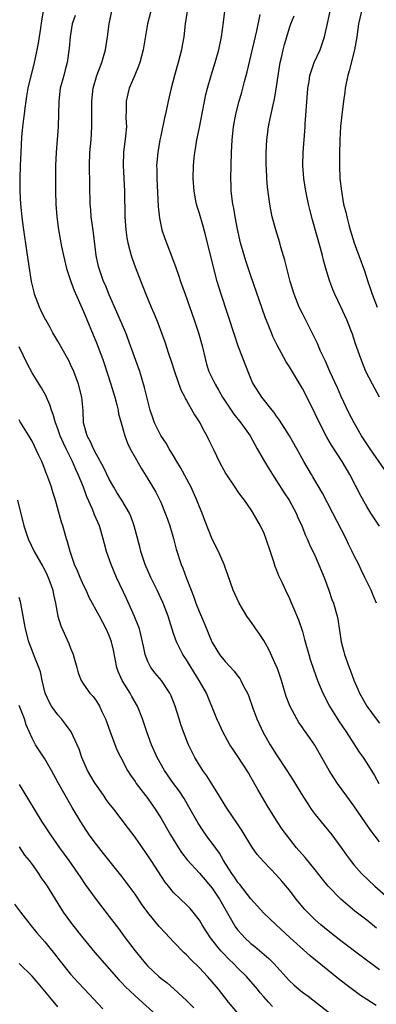
# Model space of a CAD drawing. Units: inches. Extents: x 2565000 to 2568000, y 1551000 to 1554000.
# Drawn here: x 2566025 to 2566080, y 1551517 to 1551670 of the extents above; entities that cross this region are included whole.
import ezdxf

# ---------------------------------------------------------------- set-up
doc = ezdxf.new("R2010")
doc.units = ezdxf.units.IN
doc.header["$MEASUREMENT"] = 0
doc.layers.add('LD25651551_2ft', color=253, linetype='Continuous')

msp = doc.modelspace()

# ---------------------------------------------------------------- linework, layer by layer
at = {"layer": 'LD25651551_2ft'}
for points, elevation in [([(2566080.51, 1551528.51), (2566079, 1551529.74), (2566077.16, 1551531.16), (2566076.05, 1551532.05), (2566074.98, 1551532.98), (2566073.02, 1551535.02), (2566072.12, 1551536.12), (2566071, 1551537.55), (2566069.46, 1551539.46), (2566068.11, 1551541), (2566066.52, 1551543), (2566065.89, 1551543.89), (2566065, 1551545.21), (2566063.54, 1551547.54), (2566062.06, 1551550.06), (2566061, 1551551.95), (2566060.61, 1551552.61), (2566059, 1551555.15), (2566058.25, 1551556.25), (2566057.76, 1551557), (2566057, 1551558.34), (2566056.66, 1551559), (2566056.12, 1551560.12), (2566055.74, 1551561), (2566054.09, 1551565), (2566052.99, 1551567), (2566051.72, 1551569), (2566051, 1551570.19), (2566050.45, 1551571), (2566049.95, 1551571.95), (2566049.45, 1551573), (2566049, 1551574.31), (2566048.13, 1551577), (2566047.36, 1551579), (2566046.46, 1551581), (2566045.97, 1551581.97), (2566045.48, 1551583), (2566044.59, 1551585), (2566043.9, 1551587), (2566043.73, 1551587.73), (2566042.89, 1551591), (2566042.38, 1551592.38), (2566042.12, 1551593), (2566040.94, 1551595), (2566040.18, 1551596.18), (2566039.7, 1551597), (2566039, 1551598.25), (2566038.12, 1551600.12), (2566037, 1551602.1), (2566036.53, 1551603), (2566036.09, 1551604.09), (2566035.58, 1551605), (2566035.02, 1551607), (2566034.92, 1551608.92), (2566034.72, 1551611), (2566034.21, 1551613), (2566033.48, 1551615), (2566033, 1551616.08), (2566032.7, 1551616.7), (2566031, 1551619.72), (2566030.25, 1551621), (2566029.81, 1551621.81), (2566029.12, 1551623), (2566029, 1551623.23), (2566028.44, 1551624.44), (2566028.16, 1551625), (2566027.4, 1551627), (2566027.31, 1551627.31), (2566026.92, 1551629), (2566026.38, 1551632.38), (2566026.19, 1551633.81), (2566025.71, 1551637), (2566025.51, 1551638.49), (2566025.28, 1551641), (2566025.18, 1551643), (2566025.16, 1551645), (2566025.21, 1551647), (2566025.29, 1551649), (2566025.43, 1551651.43), (2566025.58, 1551653), (2566025.75, 1551654.25), (2566025.81, 1551655), (2566025.91, 1551655.91), (2566026.07, 1551657), (2566026.2, 1551657.8), (2566026.42, 1551659), (2566027.4, 1551663), (2566027.48, 1551663.48), (2566027.81, 1551665), (2566027.99, 1551666.01), (2566028.35, 1551668.35), (2566028.5, 1551669.5), (2566028.79, 1551671)], 8132), ([(2566081, 1551541.93), (2566079.66, 1551543.66), (2566078.84, 1551544.84), (2566077, 1551547.51), (2566075.9, 1551549), (2566074.47, 1551551), (2566073.87, 1551551.87), (2566073.19, 1551553), (2566071.66, 1551555.66), (2566070.92, 1551556.92), (2566069.48, 1551559), (2566069.28, 1551559.28), (2566069, 1551559.7), (2566068.46, 1551560.46), (2566068.13, 1551561), (2566067.05, 1551563.05), (2566066.5, 1551564.5), (2566065.75, 1551567), (2566065.07, 1551569), (2566065, 1551569.18), (2566063.81, 1551571.81), (2566063, 1551573.21), (2566062.29, 1551574.29), (2566061.76, 1551575), (2566061, 1551576.13), (2566060.63, 1551576.63), (2566060.39, 1551577), (2566059.18, 1551579), (2566058.26, 1551581), (2566057.42, 1551583.42), (2566057, 1551584.54), (2566056.85, 1551585), (2566055.99, 1551587), (2566055, 1551588.94), (2566053.84, 1551591.84), (2566053.41, 1551593), (2566053, 1551593.96), (2566052.61, 1551595), (2566051.72, 1551597), (2566050.08, 1551600.08), (2566049.51, 1551601), (2566049, 1551601.9), (2566048.33, 1551603), (2566047.85, 1551603.85), (2566047, 1551605.04), (2566046.05, 1551607), (2566045.78, 1551607.78), (2566045.38, 1551609), (2566045, 1551610.44), (2566044.5, 1551612.49), (2566043.73, 1551615), (2566042.32, 1551619), (2566041.55, 1551621), (2566040.19, 1551624.19), (2566039, 1551626.93), (2566038.4, 1551628.4), (2566038.13, 1551629), (2566037.41, 1551631), (2566037.32, 1551631.32), (2566036.95, 1551633), (2566036.54, 1551636.54), (2566036.38, 1551637.62), (2566036.21, 1551639), (2566036.12, 1551640.12), (2566036.04, 1551641), (2566035.93, 1551647), (2566035.99, 1551649), (2566036.18, 1551651), (2566036.31, 1551653), (2566036.28, 1551657), (2566036.5, 1551659), (2566037.09, 1551661), (2566037.85, 1551663), (2566038.42, 1551665), (2566038.74, 1551667), (2566038.99, 1551669), (2566039.41, 1551671)], 8136), ([(2566045.44, 1551671), (2566044.96, 1551669), (2566044.26, 1551665), (2566043.74, 1551663), (2566043.55, 1551662.45), (2566042.98, 1551661.02), (2566042.11, 1551659), (2566041.88, 1551658.12), (2566041.63, 1551657), (2566041.63, 1551655.63), (2566041.6, 1551654.4), (2566041.66, 1551653), (2566041.54, 1551651.54), (2566041.22, 1551649), (2566041.14, 1551647), (2566041.38, 1551643), (2566041.44, 1551639), (2566041.58, 1551637), (2566041.74, 1551635.74), (2566041.88, 1551635), (2566042.21, 1551633.79), (2566042.39, 1551633), (2566042.54, 1551632.54), (2566043, 1551631.27), (2566043.89, 1551629), (2566044.21, 1551628.21), (2566044.66, 1551627), (2566045.49, 1551625), (2566045.96, 1551623.96), (2566046.54, 1551622.54), (2566047.12, 1551621), (2566047.62, 1551619.62), (2566048.2, 1551617.8), (2566048.61, 1551616.61), (2566049.12, 1551615), (2566050.14, 1551612.14), (2566050.74, 1551611), (2566050.81, 1551610.81), (2566051, 1551610.49), (2566052.24, 1551608.24), (2566053.05, 1551607), (2566053.73, 1551605.73), (2566054.17, 1551605), (2566054.42, 1551604.42), (2566055.24, 1551602.76), (2566056.07, 1551601), (2566057.1, 1551599.1), (2566058.5, 1551597), (2566059, 1551596.32), (2566059.53, 1551595.53), (2566059.94, 1551595), (2566061, 1551593.51), (2566061.33, 1551593), (2566062.47, 1551591), (2566062.65, 1551590.65), (2566063, 1551589.87), (2566063.34, 1551589), (2566064, 1551587), (2566064.52, 1551585.48), (2566064.74, 1551584.74), (2566065, 1551584.11), (2566065.3, 1551583.3), (2566065.86, 1551582.14), (2566066.37, 1551581), (2566067, 1551579.73), (2566067.23, 1551579.23), (2566067.53, 1551578.47), (2566068.4, 1551576.4), (2566069, 1551574.59), (2566069.36, 1551573.36), (2566069.44, 1551573), (2566070.01, 1551571), (2566070.24, 1551570.24), (2566070.72, 1551568.72), (2566071.35, 1551567), (2566072.19, 1551565), (2566073.22, 1551563), (2566074.65, 1551560.65), (2566075.79, 1551559), (2566077.84, 1551555.84), (2566078.44, 1551555), (2566079, 1551554.16), (2566080.23, 1551552.23), (2566080.9, 1551551)], 8138), ([(2566051.12, 1551671), (2566050.81, 1551669), (2566050.58, 1551667), (2566050.33, 1551665.67), (2566050.23, 1551665), (2566049.71, 1551663), (2566049.14, 1551661), (2566048.61, 1551659), (2566048.15, 1551657), (2566047.73, 1551655), (2566047.59, 1551654.41), (2566047, 1551651.62), (2566046.87, 1551651), (2566046.53, 1551649), (2566046.36, 1551647), (2566046.38, 1551646.38), (2566046.39, 1551645), (2566046.62, 1551640.62), (2566046.81, 1551638.81), (2566047.19, 1551637), (2566047.64, 1551635.64), (2566047.87, 1551635), (2566049.29, 1551631.29), (2566049.81, 1551629.81), (2566050.08, 1551629), (2566050.78, 1551627), (2566052.21, 1551623), (2566052.88, 1551621), (2566053.43, 1551619), (2566053.89, 1551617), (2566054.13, 1551616.13), (2566054.49, 1551615), (2566055.44, 1551613), (2566056.03, 1551612.03), (2566056.6, 1551611), (2566058.35, 1551608.35), (2566059.46, 1551607), (2566060.87, 1551605), (2566061.63, 1551603.63), (2566062, 1551603), (2566063.14, 1551601), (2566063.83, 1551599.83), (2566064.34, 1551599), (2566065, 1551597.99), (2566066.16, 1551596.16), (2566066.94, 1551595), (2566068.02, 1551593), (2566068.31, 1551592.31), (2566068.92, 1551591), (2566069.51, 1551589.51), (2566069.77, 1551589), (2566070.13, 1551588.13), (2566071, 1551586.31), (2566071.99, 1551583.99), (2566072.38, 1551583), (2566073.11, 1551581), (2566073.58, 1551579.58), (2566073.82, 1551579), (2566074.43, 1551577), (2566074.53, 1551576.53), (2566075.02, 1551573), (2566075.46, 1551571.46), (2566075.57, 1551571), (2566076.29, 1551569), (2566076.49, 1551568.49), (2566077, 1551567.05), (2566077.64, 1551565.64), (2566077.9, 1551565), (2566078.3, 1551564.3), (2566079, 1551562.97), (2566080.48, 1551561), (2566081, 1551560.36)], 8140), ([(2566080.51, 1551579), (2566080.08, 1551580.08), (2566079.67, 1551581), (2566078.73, 1551583), (2566078.16, 1551584.16), (2566077.77, 1551585), (2566077, 1551586.48), (2566076.76, 1551587), (2566076.17, 1551588.17), (2566075.79, 1551589), (2566073.75, 1551593), (2566072.11, 1551596.11), (2566070.64, 1551598.64), (2566070.4, 1551599), (2566069.25, 1551601), (2566068.15, 1551603), (2566066.99, 1551605), (2566065.45, 1551607.45), (2566065, 1551608.07), (2566064.63, 1551608.63), (2566064.31, 1551609), (2566062.71, 1551611), (2566061.43, 1551613), (2566061.28, 1551613.28), (2566061, 1551613.92), (2566060.12, 1551616.12), (2566059, 1551619.11), (2566058.51, 1551620.51), (2566056.38, 1551627), (2566055.78, 1551629), (2566055.19, 1551631.19), (2566054, 1551636), (2566053.57, 1551637.57), (2566053, 1551639.53), (2566052.65, 1551640.65), (2566052.56, 1551641), (2566052.47, 1551641.53), (2566052.19, 1551643), (2566052.05, 1551645), (2566052.1, 1551647), (2566052.2, 1551648.2), (2566052.29, 1551649), (2566052.41, 1551649.59), (2566052.61, 1551651), (2566053, 1551652.9), (2566053.99, 1551658.01), (2566054.24, 1551659), (2566054.82, 1551661), (2566055.45, 1551663), (2566056, 1551665), (2566056.42, 1551667), (2566056.75, 1551669.25), (2566056.98, 1551671)], 8142), ([(2566081, 1551590.97), (2566079.64, 1551593), (2566079, 1551594.02), (2566077.93, 1551595.93), (2566077.41, 1551597), (2566077.26, 1551597.26), (2566076.36, 1551599), (2566075.18, 1551601), (2566073.55, 1551603.55), (2566072.8, 1551604.8), (2566071.66, 1551607), (2566071, 1551608.43), (2566070.15, 1551610.15), (2566069, 1551612.34), (2566067, 1551615.7), (2566066.5, 1551616.5), (2566065.08, 1551619.08), (2566064.44, 1551620.44), (2566064.2, 1551621), (2566063.69, 1551622.31), (2566063.29, 1551623.29), (2566062.76, 1551624.76), (2566061, 1551629.86), (2566060.21, 1551632.21), (2566059.38, 1551635), (2566058.91, 1551637.09), (2566058.57, 1551639), (2566058.36, 1551640.36), (2566058.22, 1551641), (2566057.96, 1551643), (2566057.92, 1551643.92), (2566057.88, 1551645), (2566057.92, 1551647), (2566057.97, 1551649), (2566058.08, 1551651), (2566058.31, 1551653), (2566058.68, 1551655), (2566059.19, 1551657), (2566059.59, 1551658.41), (2566060.02, 1551660.03), (2566060.45, 1551661.55), (2566061.94, 1551667.94), (2566062.45, 1551670.45)], 8144), ([(2566080.97, 1551611), (2566079.9, 1551613), (2566078.89, 1551615), (2566078.07, 1551617), (2566077.28, 1551619.28), (2566076.78, 1551620.78), (2566075.92, 1551623), (2566075, 1551625.03), (2566074.05, 1551627), (2566073.73, 1551627.73), (2566073.27, 1551629), (2566072.67, 1551631), (2566072.3, 1551632.3), (2566072.14, 1551633), (2566071.82, 1551634.18), (2566070.58, 1551638.58), (2566070.16, 1551640.16), (2566069.96, 1551641), (2566069.56, 1551643), (2566069.23, 1551645), (2566069.07, 1551647), (2566069.13, 1551649), (2566069.44, 1551653), (2566069.46, 1551653.46), (2566069.78, 1551658.22), (2566069.85, 1551659), (2566070.04, 1551660.04), (2566070.17, 1551661), (2566070.83, 1551663), (2566071.75, 1551665), (2566072.1, 1551665.9), (2566072.44, 1551667), (2566072.93, 1551669.07), (2566073.32, 1551671)], 8148), ([(2566078.17, 1551671), (2566077.75, 1551669), (2566077.46, 1551667), (2566077.12, 1551665), (2566076.3, 1551661.7), (2566076.09, 1551661), (2566075.81, 1551659.81), (2566075.67, 1551659), (2566075.6, 1551658.4), (2566075.38, 1551657), (2566075.12, 1551654.88), (2566074.94, 1551653.06), (2566074.83, 1551651), (2566074.76, 1551648.76), (2566074.76, 1551647), (2566074.84, 1551645), (2566075.06, 1551643), (2566075.42, 1551641), (2566075.74, 1551639.74), (2566075.89, 1551639), (2566076.2, 1551637.8), (2566076.42, 1551637), (2566077.06, 1551635), (2566077.79, 1551633), (2566078.64, 1551630.64), (2566079.17, 1551629), (2566079.64, 1551627.64), (2566079.84, 1551627), (2566080.63, 1551625)], 8150), ([(2566033.68, 1551670.32), (2566033.26, 1551669), (2566032.91, 1551667), (2566032.75, 1551665.25), (2566032.46, 1551663), (2566032.13, 1551661.87), (2566031.93, 1551661), (2566031.39, 1551659), (2566031.14, 1551657), (2566031.06, 1551653), (2566030.76, 1551649), (2566030.67, 1551647), (2566030.65, 1551645), (2566030.67, 1551643), (2566030.71, 1551641), (2566030.84, 1551639), (2566031.09, 1551637), (2566031.57, 1551634.43), (2566031.88, 1551633), (2566032.37, 1551631), (2566033.04, 1551629), (2566033.57, 1551627.57), (2566035, 1551624.32), (2566037, 1551619.47), (2566037.94, 1551617), (2566038.22, 1551616.22), (2566039.26, 1551613), (2566039.86, 1551611), (2566040.17, 1551609.83), (2566040.36, 1551609), (2566040.44, 1551608.44), (2566040.83, 1551607), (2566041.4, 1551605), (2566041.84, 1551603.84), (2566042.26, 1551603), (2566043, 1551601.62), (2566043.95, 1551599.95), (2566045, 1551598.32), (2566046.25, 1551596.25), (2566046.87, 1551595), (2566047, 1551594.71), (2566047.71, 1551593), (2566048.05, 1551592.05), (2566048.39, 1551591), (2566048.97, 1551589.03), (2566049.4, 1551587.4), (2566050.19, 1551585), (2566050.44, 1551584.44), (2566050.97, 1551583), (2566051.72, 1551581), (2566052.09, 1551580.09), (2566052.44, 1551579), (2566053, 1551577.62), (2566053.81, 1551575.81), (2566054.94, 1551573), (2566055, 1551572.87), (2566055.7, 1551571.7), (2566056.15, 1551571), (2566057, 1551569.92), (2566058.42, 1551568.42), (2566059, 1551567.63), (2566059.29, 1551567.29), (2566059.46, 1551567), (2566059.88, 1551566.12), (2566060.48, 1551565), (2566060.64, 1551564.64), (2566061.31, 1551562.69), (2566061.92, 1551561), (2566062.9, 1551558.9), (2566064.02, 1551557), (2566065, 1551555.41), (2566066.59, 1551553), (2566067.53, 1551551.53), (2566069.09, 1551549), (2566069.83, 1551547.83), (2566070.39, 1551547), (2566071, 1551546.14), (2566071.91, 1551545), (2566073.58, 1551543), (2566075, 1551541.1), (2566075.86, 1551539.86), (2566076.47, 1551539), (2566077, 1551538.36), (2566078.21, 1551537), (2566080.29, 1551535), (2566082.79, 1551532.79)], 8134), ([(2566081.75, 1551599.75), (2566079.52, 1551603), (2566078.2, 1551605), (2566077.03, 1551607), (2566076.35, 1551608.35), (2566075, 1551611.21), (2566074.44, 1551612.44), (2566073.27, 1551615), (2566072.59, 1551616.59), (2566072.38, 1551617), (2566071.84, 1551618.16), (2566071.34, 1551619.34), (2566070.68, 1551620.68), (2566069, 1551624.03), (2566068.53, 1551625), (2566067.71, 1551627), (2566067.09, 1551629), (2566066.3, 1551632.3), (2566065.68, 1551634.32), (2566065.48, 1551635), (2566064.86, 1551637), (2566064.32, 1551639), (2566064.1, 1551640.1), (2566063.96, 1551641), (2566063.61, 1551643.61), (2566063.49, 1551645), (2566063.41, 1551646.59), (2566063.37, 1551647), (2566063.36, 1551649), (2566063.46, 1551651), (2566063.72, 1551653), (2566063.96, 1551654.04), (2566064.45, 1551656.45), (2566064.67, 1551657.33), (2566065, 1551659.2), (2566065.57, 1551663), (2566065.76, 1551663.76), (2566066.01, 1551665), (2566066.21, 1551665.79), (2566066.57, 1551667), (2566067, 1551668.4), (2566067.21, 1551669), (2566067.74, 1551670.26)], 8146), ([(2566081, 1551522.05), (2566078.14, 1551524.14), (2566075, 1551526.53), (2566073, 1551528.09), (2566071.9, 1551529), (2566071, 1551529.81), (2566069.79, 1551531), (2566069.41, 1551531.41), (2566068.06, 1551533), (2566067, 1551534.38), (2566065.81, 1551535.81), (2566065, 1551536.73), (2566063, 1551538.79), (2566061.97, 1551539.97), (2566061.16, 1551541.16), (2566059.63, 1551543.63), (2566058.84, 1551544.84), (2566057.36, 1551547), (2566057, 1551547.58), (2566056.15, 1551549), (2566054.94, 1551550.94), (2566054.15, 1551552.15), (2566053.54, 1551553), (2566053, 1551553.84), (2566052.29, 1551555), (2566051.32, 1551557), (2566050.51, 1551559), (2566050.12, 1551560.12), (2566049.84, 1551561), (2566049.24, 1551563), (2566048.61, 1551564.61), (2566048.43, 1551565), (2566047.1, 1551567), (2566046.13, 1551568.13), (2566045.47, 1551569), (2566045, 1551569.93), (2566044.59, 1551571), (2566044.3, 1551572.3), (2566044.18, 1551573), (2566043.89, 1551574.11), (2566043.68, 1551575), (2566043.51, 1551575.51), (2566042.94, 1551576.94), (2566041.7, 1551579.7), (2566040.14, 1551583), (2566039.27, 1551585), (2566038.57, 1551587), (2566038.24, 1551588.24), (2566038.06, 1551589), (2566037.47, 1551591), (2566036.73, 1551592.73), (2566036.39, 1551593.61), (2566035.52, 1551595.52), (2566035.01, 1551597), (2566034.19, 1551599), (2566033.79, 1551599.79), (2566033.27, 1551601), (2566032.28, 1551603), (2566031.87, 1551603.87), (2566031.39, 1551605), (2566031, 1551606.1), (2566030.64, 1551607), (2566030.3, 1551608.3), (2566030, 1551609), (2566029.79, 1551609.79), (2566029.23, 1551611), (2566029.17, 1551611.17), (2566028.46, 1551612.46), (2566028.11, 1551613), (2566027, 1551614.8), (2566026.23, 1551616.23), (2566025, 1551618.81)], 8130), ([(2566080.49, 1551516.49), (2566079, 1551517.43), (2566078.05, 1551518.05), (2566077, 1551518.8), (2566075.75, 1551519.75), (2566074.63, 1551520.63), (2566070.21, 1551524.21), (2566067.1, 1551527), (2566064.94, 1551529), (2566063, 1551530.84), (2566061, 1551533.07), (2566059.28, 1551535.28), (2566059, 1551535.6), (2566058.44, 1551536.44), (2566058.04, 1551537), (2566056.77, 1551539), (2566056.13, 1551540.13), (2566055, 1551541.7), (2566054.44, 1551542.44), (2566053.6, 1551543.6), (2566052.8, 1551544.8), (2566051.37, 1551547.37), (2566050.63, 1551548.63), (2566049.84, 1551549.84), (2566048.97, 1551551), (2566047.58, 1551553), (2566046.45, 1551555), (2566045.55, 1551557), (2566044.82, 1551559), (2566044.17, 1551561), (2566043.39, 1551563), (2566042.51, 1551564.51), (2566042.25, 1551565), (2566041, 1551567), (2566040.4, 1551568.4), (2566040.19, 1551569), (2566039.67, 1551571.67), (2566039.36, 1551573), (2566039, 1551573.95), (2566038.54, 1551575), (2566037.48, 1551577), (2566035.9, 1551579.9), (2566035.39, 1551581), (2566035, 1551581.8), (2566034.47, 1551583), (2566034.04, 1551584.04), (2566033.59, 1551585), (2566032.9, 1551587), (2566032.53, 1551588.53), (2566032.36, 1551589), (2566031.76, 1551591), (2566031.57, 1551591.57), (2566030.63, 1551595), (2566030.24, 1551596.24), (2566030.03, 1551597), (2566029.74, 1551597.74), (2566029.32, 1551599), (2566029.22, 1551599.22), (2566029, 1551599.81), (2566028.5, 1551601), (2566028.08, 1551601.92), (2566027, 1551604.17), (2566026.71, 1551604.71), (2566025.18, 1551607.18), (2566025, 1551607.46)], 8128), ([(2566024.72, 1551595), (2566025.74, 1551591), (2566026.4, 1551589), (2566027.33, 1551587), (2566028.68, 1551584.68), (2566029, 1551584.1), (2566029.37, 1551583.37), (2566029.53, 1551583), (2566029.91, 1551581.91), (2566030.25, 1551581), (2566030.35, 1551580.35), (2566030.67, 1551579), (2566031.03, 1551577), (2566031.49, 1551575.49), (2566032.74, 1551572.74), (2566033, 1551572), (2566033.29, 1551571.29), (2566033.39, 1551571), (2566033.54, 1551570.46), (2566033.94, 1551569), (2566034.15, 1551568.15), (2566034.62, 1551567), (2566035, 1551566.4), (2566035.99, 1551565), (2566036.48, 1551564.48), (2566037, 1551563.79), (2566037.47, 1551563), (2566037.85, 1551562.15), (2566038.42, 1551561), (2566038.59, 1551560.59), (2566039.16, 1551559), (2566040.2, 1551556.2), (2566040.79, 1551555), (2566041.83, 1551553), (2566042.28, 1551552.28), (2566043, 1551551.31), (2566043.2, 1551551), (2566045, 1551548.64), (2566046.15, 1551547), (2566047, 1551545.63), (2566048.5, 1551543), (2566049.74, 1551541), (2566050.25, 1551540.25), (2566051.11, 1551539.11), (2566053, 1551537.03), (2566055, 1551534.7), (2566056.14, 1551533), (2566058.41, 1551529), (2566058.64, 1551528.64), (2566059, 1551528.18), (2566059.55, 1551527.55), (2566060.07, 1551527), (2566061, 1551526.13), (2566061.63, 1551525.63), (2566063.78, 1551523.78), (2566064.55, 1551523), (2566067, 1551520.34), (2566067.69, 1551519.69), (2566068.48, 1551519), (2566069, 1551518.58), (2566069.92, 1551517.92), (2566073.29, 1551515.29)], 8126), ([(2566064.34, 1551516.34), (2566063.74, 1551517), (2566063, 1551517.85), (2566062.47, 1551518.47), (2566062.04, 1551519), (2566060.31, 1551521), (2566059, 1551522.27), (2566058.3, 1551523), (2566057.64, 1551523.64), (2566056.65, 1551524.65), (2566056.35, 1551525), (2566054.75, 1551527), (2566054.05, 1551528.05), (2566053.45, 1551529), (2566053, 1551529.76), (2566052.04, 1551531), (2566051.55, 1551531.55), (2566051, 1551532.11), (2566050.07, 1551533), (2566049, 1551534.06), (2566048.21, 1551535), (2566047.67, 1551535.67), (2566045.53, 1551539), (2566045, 1551539.8), (2566044.16, 1551541), (2566043, 1551542.63), (2566041.99, 1551543.99), (2566039.69, 1551547), (2566039, 1551547.86), (2566038.51, 1551548.51), (2566038.19, 1551549), (2566037, 1551550.7), (2566036.8, 1551551), (2566036.14, 1551552.14), (2566035.62, 1551553), (2566034.72, 1551555), (2566034.31, 1551556.31), (2566034.02, 1551557), (2566033.1, 1551559), (2566032.22, 1551560.22), (2566031.59, 1551561), (2566031, 1551561.64), (2566030.03, 1551563), (2566029.65, 1551563.65), (2566029.04, 1551565), (2566028.57, 1551567), (2566028.31, 1551568.31), (2566028.08, 1551569), (2566027.44, 1551570.56), (2566026.51, 1551573), (2566025.98, 1551575), (2566025.84, 1551575.84), (2566025.3, 1551578.7), (2566025.26, 1551579), (2566025.21, 1551579.21), (2566025, 1551579.89)], 8124), ([(2566059.24, 1551515), (2566057.53, 1551517), (2566055.95, 1551519), (2566055, 1551520.16), (2566054.28, 1551521), (2566053, 1551522.36), (2566051.65, 1551523.65), (2566051, 1551524.35), (2566050.66, 1551524.66), (2566049, 1551526.37), (2566047.72, 1551527.72), (2566046.77, 1551528.77), (2566045, 1551530.95), (2566044.13, 1551532.13), (2566043, 1551533.78), (2566041.64, 1551535.64), (2566041, 1551536.48), (2566038.12, 1551540.12), (2566037, 1551541.51), (2566035.9, 1551543), (2566034.58, 1551545), (2566033.25, 1551547.25), (2566031.08, 1551551.08), (2566030.04, 1551553), (2566029, 1551554.81), (2566027.54, 1551557), (2566027, 1551558.03), (2566026.11, 1551560.11), (2566025.82, 1551561), (2566025, 1551563.08)], 8122), ([(2566025, 1551550.8), (2566026.44, 1551548.44), (2566027.31, 1551547), (2566028.54, 1551545), (2566029.85, 1551543), (2566030.32, 1551542.32), (2566031.26, 1551541), (2566032.72, 1551539), (2566034.14, 1551537), (2566034.48, 1551536.48), (2566035.28, 1551535.28), (2566036.94, 1551532.94), (2566039, 1551530.33), (2566040.44, 1551528.44), (2566041.49, 1551527), (2566043, 1551525), (2566043.91, 1551523.91), (2566044.65, 1551523), (2566045, 1551522.62), (2566046.71, 1551521), (2566047, 1551520.75), (2566047.99, 1551519.99), (2566049.05, 1551519.05), (2566051, 1551517.27), (2566052.12, 1551516.12)], 8120), ([(2566025, 1551541.16), (2566025.85, 1551539.85), (2566026.53, 1551539), (2566027, 1551538.37), (2566027.98, 1551537), (2566028.39, 1551536.39), (2566029, 1551535.56), (2566029.37, 1551535), (2566031.85, 1551531), (2566033.29, 1551529), (2566034.87, 1551527), (2566036.74, 1551524.74), (2566038.24, 1551523), (2566040.48, 1551520.48), (2566041, 1551519.94), (2566041.45, 1551519.45), (2566043, 1551517.98), (2566046.35, 1551515)], 8118), ([(2566024.25, 1551532.25), (2566025.19, 1551531), (2566026.85, 1551528.85), (2566027.75, 1551527.75), (2566029, 1551526.35), (2566029.6, 1551525.6), (2566030.51, 1551524.51), (2566031.38, 1551523.38), (2566033, 1551521.37), (2566034.11, 1551520.11), (2566035.13, 1551519), (2566037.98, 1551515.98)], 8116), ([(2566031, 1551516.29), (2566029.79, 1551517.79), (2566028.75, 1551519), (2566027.97, 1551519.97), (2566027, 1551521.02), (2566025, 1551523.01)], 8114)]:
    msp.add_lwpolyline(points, dxfattribs=dict(at, elevation=elevation))

doc.saveas('drawing.dxf')
